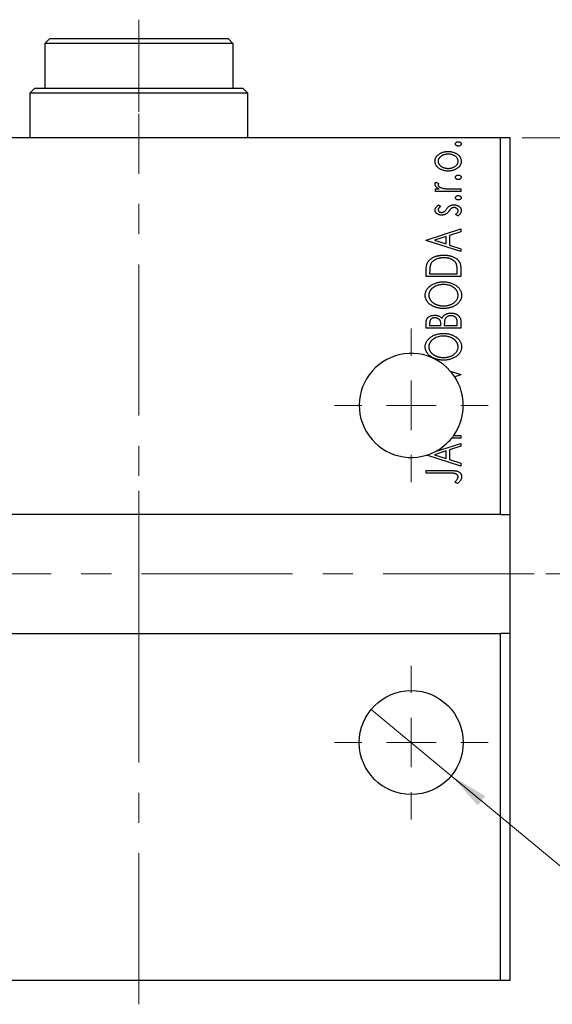
# Model space of a CAD drawing. Units: millimetres. Extents: x 15 to 431, y 5 to 292.
# Drawn here: x 107 to 152, y 53 to 136 of the extents above; entities that cross this region are included whole.
import ezdxf

# ---------------------------------------------------------------- set-up
doc = ezdxf.new("R2010")
doc.units = ezdxf.units.MM
doc.linetypes.add('CENTERX2', pattern=[20.32, 12.7, -2.54, 2.54, -2.54])
doc.styles.add('SLDTEXTSTYLE0', font='TXT', dxfattribs={"width": 0.75})
doc.dimstyles.new('SLDDIMSTYLE0', dxfattribs={"dimtxt": 3.5, "dimasz": 3.302, "dimexe": 0, "dimexo": 0.0625, "dimgap": 0.875, "dimtad": 1, "dimdec": 0, "dimlfac": 1.2, "dimrnd": 1e-09, "dimzin": 12, "dimdsep": 46, "dimtxsty": 'SLDTEXTSTYLE0', "dimsah": 1, "dimcen": 0.09, "dimadec": 0, "dimazin": 3, "dimtfac": 1, "dimtdec": 0, "dimtofl": 0, "dimtmove": 0, "dimatfit": 3, "dimfxl": 1, "dimfrac": 2, "dimtolj": 1, "dimtzin": 12, "dimarcsym": 0})
doc.dimstyles.new('SLDDIMSTYLE6', dxfattribs={"dimtxt": 3.5, "dimasz": 3.302, "dimexe": 0, "dimexo": 0.0625, "dimgap": 0.875, "dimtad": 1, "dimdec": 1, "dimlfac": 1.2, "dimrnd": 1e-09, "dimzin": 12, "dimdsep": 46, "dimtxsty": 'SLDTEXTSTYLE0', "dimblk1": 'NONE', "dimsah": 1, "dimcen": 0, "dimadec": 0, "dimazin": 3, "dimtfac": 1, "dimtdec": 1, "dimtmove": 0, "dimatfit": 3, "dimldrblk": 'NONE', "dimfxl": 1, "dimfrac": 2, "dimtolj": 1, "dimtzin": 12, "dimarcsym": 0})

# ---------------------------------------------------------------- blocks, each defined once
blk = doc.blocks.new('_D_11')
at = {"color": 7, "linetype": 'Continuous', "lineweight": 0}
for p, q in [((149.44, 125.727), (159.44, 125.727)), ((158.44, 89.06), (158.44, 125.727)), ((151.44, 89.06), (159.44, 89.06))]:
    blk.add_line(p, q, dxfattribs=at)
at = {"color": 7, "linetype": 'Continuous', "lineweight": 18}
for points in [[(158.44, 125.727), (157.932, 122.425), (158.948, 122.425)], [(158.44, 89.06), (158.948, 92.362), (157.932, 92.362)]]:
    blk.add_solid(points, dxfattribs=at)
at = {"color": 7, "linetype": 'Continuous', "lineweight": 18, "insert": (153.928, 104.807), "char_height": 3.5, "attachment_point": 1, "rotation": 90, "style": 'SLDTEXTSTYLE0'}
blk.add_mtext('44', dxfattribs=at)
blk = doc.blocks.new('_D_13')
at = {"color": 7, "linetype": 'Continuous', "lineweight": 0}
for q in [(136.736, 77.683), (163.834, 55.257)]:
    blk.add_line((143.477, 72.104), q, dxfattribs=at)
at = {"color": 7, "linetype": 'Continuous', "lineweight": 18}
blk.add_solid([(143.477, 72.104), (145.697, 69.607), (146.345, 70.39)], dxfattribs=at)
at = {"color": 7, "linetype": 'Continuous', "lineweight": 18, "char_height": 3.5, "attachment_point": 1, "rotation": 320.38899, "style": 'SLDTEXTSTYLE0'}
for s, insert in [('%%c', (155.658, 67.854)), ('10,5', (159.759, 64.53))]:
    blk.add_mtext(s, dxfattribs=dict(at, insert=insert))
blk = doc.blocks.new('_None')
blk = doc.blocks.new('SW_CENTERMARKSYMBOL_9')
at = {"color": 0, "linetype": 'Continuous', "lineweight": 18}
for p, q in [((0, 4.167), (0, 6.458)), ((0, 0), (0, 2.083)), ((-4.167, 0), (-6.458, 0)), ((0, 0), (-2.083, 0)), ((0, 0), (0, -2.083)), ((0, 0), (2.083, 0)), ((4.167, 0), (6.458, 0)), ((0, -4.167), (0, -6.458))]:
    blk.add_line(p, q, dxfattribs=at)
blk = doc.blocks.new('SW_CENTERMARKSYMBOL_10')
at = {"color": 0, "linetype": 'Continuous', "lineweight": 18}
for p, q in [((0, 4.167), (0, 6.458)), ((0, 0), (0, 2.083)), ((-4.167, 0), (-6.458, 0)), ((0, 0), (-2.083, 0)), ((0, 0), (0, -2.083)), ((0, 0), (2.083, 0)), ((4.167, 0), (6.458, 0)), ((0, -4.167), (0, -6.458))]:
    blk.add_line(p, q, dxfattribs=at)

msp = doc.modelspace()

# ---------------------------------------------------------------- linework, layer by layer
at = {"color": 7, "linetype": 'CENTERX2', "lineweight": 18}
for p, q in [((117.19, 135.6433), (117.19, 127.8933)), ((117.19, 82.06), (117.19, 127.7267)), ((117.19, 52.8933), (117.19, 96.06)), ((150.44, 89.06), (83.94, 89.06))]:
    msp.add_line(p, q, dxfattribs=at)
at = {"color": 7, "linetype": 'Continuous', "lineweight": 25}
for p, q in [((109.69, 134.06), (109.2733, 133.6433)), ((109.69, 134.06), (124.69, 134.06)), ((125.1067, 133.6433), (124.69, 134.06)), ((109.2733, 133.6433), (109.2733, 129.8933)), ((125.1067, 133.6433), (109.2733, 133.6433)), ((125.1067, 133.6433), (125.1067, 129.8933)), ((108.44, 129.8933), (108.0233, 129.4767)), ((108.0233, 129.4767), (108.0233, 125.7267)), ((126.3567, 129.4767), (108.0233, 129.4767)), ((108.44, 129.8933), (109.2733, 129.8933)), ((109.2733, 129.8933), (125.1067, 129.8933)), ((125.1067, 129.8933), (125.94, 129.8933)), ((126.3567, 129.4767), (125.94, 129.8933)), ((126.3567, 125.7267), (126.3567, 129.4767)), ((147.6067, 125.7267), (86.7733, 125.7267)), ((147.6067, 94.06), (147.6067, 125.7267)), ((148.44, 125.7267), (147.6067, 125.7267)), ((148.44, 94.06), (148.44, 125.7267)), ((142.1776, 121.9874), (142.4043, 121.8804)), ((142.1419, 121.4265), (142.4557, 121.4265)), ((142.1419, 121.2021), (142.1419, 121.4265)), ((144.2733, 121.2021), (142.1419, 121.2021)), ((143.557, 121.4265), (144.2733, 121.4265)), ((144.2733, 121.4265), (144.2733, 121.2021)), ((142.4078, 120.0803), (142.5906, 119.9488)), ((144.0221, 119.1455), (143.8246, 119.274)), ((141.3567, 117.1262), (144.2733, 118.0611)), ((144.2733, 117.8168), (143.3385, 117.5171)), ((143.3385, 117.5171), (143.3385, 116.698)), ((144.2733, 118.0611), (144.2733, 117.8168)), ((141.3567, 117.0888), (141.3567, 117.1262)), ((144.2733, 116.154), (141.3567, 117.0888)), ((143.0394, 117.4213), (142.0601, 117.107)), ((142.0601, 117.107), (143.0394, 116.7938)), ((143.0394, 116.7938), (143.0394, 117.4213)), ((143.3385, 116.698), (144.2733, 116.3982)), ((144.2733, 116.3982), (144.2733, 116.154)), ((141.3567, 114.06), (141.3567, 114.5017)), ((141.6558, 114.4316), (141.6558, 114.2844)), ((141.6558, 114.2844), (143.9742, 114.2844)), ((143.9742, 114.2844), (143.9742, 114.5257)), ((144.2733, 114.7378), (144.2733, 114.06)), ((144.2733, 114.06), (141.3567, 114.06)), ((141.3567, 109.7224), (141.3567, 110.1349)), ((141.6558, 110.1793), (141.6558, 109.9468)), ((142.5906, 109.9468), (142.5906, 110.0613)), ((142.8898, 110.0601), (142.8898, 109.9468)), ((143.9742, 109.9468), (143.9742, 110.2032)), ((144.2733, 110.3055), (144.2733, 109.7224)), ((144.2733, 109.7224), (141.3567, 109.7224)), ((141.6558, 109.9468), (142.5906, 109.9468)), ((142.8898, 109.9468), (143.9742, 109.9468)), ((143.3918, 106.116), (144.2733, 105.8335)), ((144.2733, 105.7961), (143.7611, 105.6319)), ((144.2733, 105.8335), (144.2733, 105.7961)), ((144.2733, 100.4863), (143.5171, 100.4863)), ((143.6858, 100.7106), (144.2733, 100.7106)), ((144.2733, 100.7106), (144.2733, 100.4863)), ((143.0394, 99.3978), (142.0601, 99.0835)), ((142.1445, 99.3552), (144.2733, 100.0376)), ((143.0394, 98.7703), (143.0394, 99.3978)), ((144.2733, 99.7933), (143.3385, 99.4936)), ((143.3385, 99.4936), (143.3385, 98.6745)), ((144.2733, 100.0376), (144.2733, 99.7933)), ((144.2733, 98.1305), (141.4067, 99.0493)), ((142.0601, 99.0835), (143.0394, 98.7703)), ((143.3385, 98.6745), (144.2733, 98.3747)), ((141.3567, 97.7566), (143.3262, 97.7566)), ((141.3567, 97.5322), (141.3567, 97.7566)), ((144.2733, 98.3747), (144.2733, 98.1305)), ((143.297, 97.5322), (141.3567, 97.5322)), ((144.0116, 96.6722), (143.7872, 96.7861)), ((147.6067, 94.06), (86.7733, 94.06)), ((147.6067, 94.06), (148.44, 94.06)), ((148.44, 84.06), (148.44, 94.06)), ((86.7733, 84.06), (147.6067, 84.06)), ((147.6067, 54.8933), (147.6067, 84.06)), ((148.44, 84.06), (147.6067, 84.06)), ((148.44, 54.8933), (148.44, 84.06)), ((147.6067, 54.8933), (86.7733, 54.8933)), ((148.44, 54.8933), (147.6067, 54.8933))]:
    msp.add_line(p, q, dxfattribs=at)
msp.add_circle((140.1067, 74.8933), 4.375, dxfattribs=at)
for start, end in [(41.332653, 287.287034), (33.351847, 41.332653), (324.893954, 33.351847), (297.761023, 321.216921), (321.216921, 324.893954), (287.287034, 297.761023)]:
    msp.add_arc((140.1067, 103.2267), 4.375, start, end, dxfattribs=at)
for points, knots in [([(143.8246, 125.2032), (143.8256, 125.2157), (143.8275, 125.2406), (143.8411, 125.2765), (143.8639, 125.309), (143.8952, 125.3372), (143.932, 125.3609), (143.9738, 125.3781), (144.0195, 125.3881), (144.0513, 125.3894), (144.0677, 125.3901)], [0, 0, 0, 0, 0.1109469, 0.2192624, 0.334256, 0.4584177, 0.5891611, 0.7194965, 0.8551385, 1, 1, 1, 1]), ([(144.0677, 125.0162), (144.0513, 125.0169), (144.0195, 125.0182), (143.9736, 125.028), (143.9322, 125.0461), (143.8952, 125.0697), (143.8641, 125.0979), (143.841, 125.1299), (143.8275, 125.1657), (143.8256, 125.1906), (143.8246, 125.2032)], [0, 0, 0, 0, 0.1449692, 0.280712, 0.4118129, 0.5426535, 0.6669075, 0.7805746, 0.8889706, 1, 1, 1, 1]), ([(144.0677, 125.3901), (144.0837, 125.3894), (144.1151, 125.3881), (144.1604, 125.3781), (144.2022, 125.3609), (144.239, 125.337), (144.2709, 125.3092), (144.2935, 125.2763), (144.3081, 125.2407), (144.3098, 125.2158), (144.3107, 125.2032)], [0, 0, 0, 0, 0.1416497, 0.2775022, 0.40804, 0.5389864, 0.6646112, 0.7797834, 0.8888808, 1, 1, 1, 1]), ([(144.3107, 125.2032), (144.3098, 125.1906), (144.308, 125.1656), (144.2936, 125.1301), (144.2707, 125.0977), (144.239, 125.0699), (144.202, 125.0461), (144.1605, 125.028), (144.1151, 125.0183), (144.0837, 125.0169), (144.0677, 125.0162)], [0, 0, 0, 0, 0.1112019, 0.2203806, 0.3342243, 0.4599427, 0.5909866, 0.7222911, 0.8582448, 1, 1, 1, 1]), ([(142.1045, 123.7454), (142.1054, 123.7753), (142.1071, 123.8342), (142.125, 123.9202), (142.1525, 124.0021), (142.1908, 124.0803), (142.2413, 124.154), (142.3016, 124.2246), (142.3737, 124.2905), (142.4278, 124.3294), (142.4557, 124.3495)], [0, 0, 0, 0, 0.1227952, 0.2420554, 0.3596161, 0.4775012, 0.5992755, 0.7259789, 0.8586685, 1, 1, 1, 1]), ([(143.2152, 124.3431), (143.1864, 124.3425), (143.1297, 124.3414), (143.0463, 124.3331), (142.9663, 124.3191), (142.8894, 124.2997), (142.8155, 124.2754), (142.745, 124.2448), (142.6778, 124.2085), (142.6145, 124.1673), (142.5567, 124.1225), (142.5061, 124.0749), (142.4627, 124.0256), (142.4275, 123.9735), (142.4003, 123.9193), (142.3808, 123.8631), (142.3687, 123.8047), (142.3671, 123.7649), (142.3663, 123.7448)], [0, 0, 0, 0, 0.0755327, 0.1483131, 0.2192562, 0.2881622, 0.3559068, 0.4226143, 0.4892535, 0.5556051, 0.6202929, 0.6805519, 0.737316, 0.7920643, 0.8445291, 0.8958255, 0.9473421, 1, 1, 1, 1]), ([(142.4557, 124.3495), (142.4827, 124.3669), (142.5368, 124.4018), (142.6228, 124.4458), (142.7122, 124.4835), (142.8053, 124.5146), (142.9023, 124.5384), (143.0028, 124.5554), (143.1069, 124.5654), (143.1776, 124.5668), (143.2135, 124.5675)], [0, 0, 0, 0, 0.1202985, 0.2410742, 0.3614413, 0.4837618, 0.6085547, 0.735138, 0.8656394, 1, 1, 1, 1]), ([(143.2135, 124.5675), (143.2495, 124.5669), (143.3207, 124.5658), (143.4254, 124.5539), (143.5272, 124.5371), (143.625, 124.5109), (143.72, 124.4788), (143.811, 124.4391), (143.8985, 124.3919), (143.982, 124.3389), (144.0587, 124.2801), (144.1258, 124.216), (144.1831, 124.1481), (144.2296, 124.0756), (144.2665, 123.999), (144.292, 123.9179), (144.3077, 123.8329), (144.3097, 123.7749), (144.3107, 123.7454)], [0, 0, 0, 0, 0.0711073, 0.1402586, 0.2077105, 0.2744266, 0.3397861, 0.4051614, 0.4701302, 0.5357758, 0.5998607, 0.6604524, 0.7185423, 0.7747009, 0.8300309, 0.8856748, 0.9418886, 1, 1, 1, 1]), ([(144.049, 123.7448), (144.0479, 123.7717), (144.0456, 123.8251), (144.0239, 123.9031), (143.9903, 123.9778), (143.943, 124.0479), (143.8837, 124.1129), (143.8127, 124.1712), (143.7302, 124.2218), (143.6384, 124.2653), (143.539, 124.2999), (143.4346, 124.3252), (143.3261, 124.3399), (143.2525, 124.342), (143.2152, 124.3431)], [0, 0, 0, 0, 0.0706957, 0.140939, 0.2120731, 0.2862568, 0.3634503, 0.4434694, 0.5282534, 0.6182156, 0.7114304, 0.8056223, 0.901646, 1, 1, 1, 1]), ([(142.4574, 123.1401), (142.4293, 123.1602), (142.3749, 123.199), (142.3028, 123.2653), (142.2418, 123.3354), (142.1914, 123.4096), (142.1525, 123.4879), (142.1249, 123.5702), (142.1072, 123.6564), (142.1054, 123.7155), (142.1045, 123.7454)], [0, 0, 0, 0, 0.1415447, 0.2738344, 0.4006775, 0.5220846, 0.6406844, 0.7578907, 0.8775749, 1, 1, 1, 1]), ([(142.3663, 123.7448), (142.3671, 123.7247), (142.3688, 123.6847), (142.3807, 123.6261), (142.4005, 123.5697), (142.4271, 123.5151), (142.4631, 123.4634), (142.5059, 123.4136), (142.5566, 123.366), (142.6147, 123.3219), (142.6777, 123.2804), (142.7452, 123.245), (142.8156, 123.2143), (142.8893, 123.1892), (142.9662, 123.1698), (143.0464, 123.1567), (143.1297, 123.1482), (143.1864, 123.1471), (143.2152, 123.1465)], [0, 0, 0, 0, 0.0526345, 0.104628, 0.1559017, 0.2087997, 0.2631017, 0.3202264, 0.3804586, 0.4448054, 0.5111275, 0.5774967, 0.6441745, 0.712052, 0.7809274, 0.8517528, 0.9245008, 1, 1, 1, 1]), ([(144.3107, 123.7454), (144.3097, 123.7157), (144.3077, 123.6576), (144.292, 123.5723), (144.2665, 123.4912), (144.2295, 123.4146), (144.1833, 123.3416), (144.1258, 123.2736), (144.0587, 123.2095), (143.982, 123.1507), (143.8985, 123.0978), (143.811, 123.0505), (143.7198, 123.011), (143.6253, 122.9779), (143.5271, 122.9528), (143.4254, 122.9357), (143.3207, 122.9239), (143.2495, 122.9228), (143.2135, 122.9222)], [0, 0, 0, 0, 0.05845188, 0.11462435, 0.17022728, 0.22551659, 0.28195732, 0.34000442, 0.4005516, 0.46458933, 0.53018669, 0.59510773, 0.66043496, 0.72587149, 0.79244222, 0.85984451, 0.92894495, 1, 1, 1, 1]), ([(143.2152, 123.1465), (143.2525, 123.1477), (143.3261, 123.1499), (143.4347, 123.1642), (143.5389, 123.1905), (143.6384, 123.2249), (143.73, 123.2686), (143.8131, 123.3183), (143.8835, 123.3775), (143.943, 123.4422), (143.9901, 123.5124), (144.024, 123.5867), (144.0456, 123.6645), (144.0479, 123.718), (144.049, 123.7448)], [0, 0, 0, 0, 0.0983824, 0.1944338, 0.2887749, 0.3820167, 0.4720047, 0.5565428, 0.6369134, 0.7141291, 0.7883342, 0.8590204, 0.9292839, 1, 1, 1, 1]), ([(143.2135, 122.9222), (143.1778, 122.9229), (143.1073, 122.9243), (143.0034, 122.9343), (142.9032, 122.9511), (142.8067, 122.9752), (142.7138, 123.0063), (142.6242, 123.0435), (142.5384, 123.088), (142.4844, 123.1227), (142.4574, 123.1401)], [0, 0, 0, 0, 0.13391518, 0.2646939, 0.39154632, 0.51518482, 0.63776529, 0.75906262, 0.87944583, 1, 1, 1, 1]), ([(143.8246, 122.3987), (143.8256, 122.4113), (143.8275, 122.4361), (143.8411, 122.472), (143.8639, 122.5045), (143.8952, 122.5327), (143.932, 122.5564), (143.9738, 122.5737), (144.0195, 122.5836), (144.0513, 122.585), (144.0677, 122.5856)], [0, 0, 0, 0, 0.1109469, 0.2192624, 0.334256, 0.4584177, 0.5891611, 0.7194965, 0.8551385, 1, 1, 1, 1]), ([(144.0677, 122.5856), (144.0837, 122.5849), (144.1151, 122.5836), (144.1604, 122.5736), (144.2022, 122.5565), (144.239, 122.5325), (144.2709, 122.5047), (144.2935, 122.4718), (144.3081, 122.4363), (144.3098, 122.4113), (144.3107, 122.3987)], [0, 0, 0, 0, 0.1416497, 0.2775022, 0.40804, 0.5389864, 0.6646112, 0.7797834, 0.8888808, 1, 1, 1, 1]), ([(142.1045, 121.8167), (142.1056, 121.8303), (142.1077, 121.8585), (142.1221, 121.9011), (142.1454, 121.9449), (142.1664, 121.9726), (142.1776, 121.9874)], [0, 0, 0, 0, 0.2148403, 0.4486159, 0.7073317, 1, 1, 1, 1]), ([(142.4557, 121.4265), (142.4266, 121.441), (142.3718, 121.4685), (142.2974, 121.514), (142.236, 121.5612), (142.1874, 121.61), (142.1499, 121.6599), (142.124, 121.7111), (142.1077, 121.7636), (142.1056, 121.7991), (142.1045, 121.8167)], [0, 0, 0, 0, 0.1760532, 0.3324328, 0.4715406, 0.594664, 0.7048376, 0.8077197, 0.9045519, 1, 1, 1, 1]), ([(142.4043, 121.8804), (142.3987, 121.871), (142.3881, 121.8532), (142.3755, 121.827), (142.3679, 121.8028), (142.3668, 121.7872), (142.3663, 121.7799)], [0, 0, 0, 0, 0.303369, 0.5703085, 0.7999487, 1, 1, 1, 1]), ([(142.3663, 121.7799), (142.3677, 121.7639), (142.3705, 121.7309), (142.3941, 121.6836), (142.4293, 121.6373), (142.4794, 121.5931), (142.5438, 121.5512), (142.6244, 121.516), (142.7193, 121.4841), (142.7887, 121.4693), (142.8255, 121.4615)], [0, 0, 0, 0, 0.0800296, 0.1648792, 0.2604651, 0.371178, 0.4983164, 0.644397, 0.8112926, 1, 1, 1, 1]), ([(144.0677, 122.2117), (144.0513, 122.2124), (144.0195, 122.2138), (143.9736, 122.2235), (143.9322, 122.2417), (143.8952, 122.2652), (143.8641, 122.2934), (143.841, 122.3254), (143.8275, 122.3613), (143.8256, 122.3861), (143.8246, 122.3987)], [0, 0, 0, 0, 0.14496923, 0.28071205, 0.41181289, 0.54265353, 0.66690752, 0.78057461, 0.88897056, 1, 1, 1, 1]), ([(144.3107, 122.3987), (144.3098, 122.3861), (144.308, 122.3611), (144.2936, 122.3256), (144.2707, 122.2932), (144.239, 122.2654), (144.202, 122.2416), (144.1605, 122.2235), (144.1151, 122.2138), (144.0837, 122.2124), (144.0677, 122.2117)], [0, 0, 0, 0, 0.1112019, 0.2203806, 0.3342243, 0.4599427, 0.5909866, 0.7222911, 0.8582448, 1, 1, 1, 1]), ([(142.8255, 121.4615), (142.8424, 121.4586), (142.8802, 121.4521), (142.9429, 121.4459), (143.017, 121.439), (143.1026, 121.4351), (143.2, 121.4304), (143.3087, 121.4288), (143.4291, 121.4267), (143.513, 121.4265), (143.557, 121.4265)], [0, 0, 0, 0, 0.0702316, 0.156838, 0.2576428, 0.3749761, 0.5073967, 0.656471, 0.8198748, 1, 1, 1, 1]), ([(143.8246, 120.6786), (143.8256, 120.6912), (143.8275, 120.716), (143.8411, 120.7519), (143.8639, 120.7844), (143.8952, 120.8126), (143.932, 120.8363), (143.9738, 120.8536), (144.0195, 120.8636), (144.0513, 120.8649), (144.0677, 120.8656)], [0, 0, 0, 0, 0.11094694, 0.21926236, 0.33425601, 0.45841768, 0.58916111, 0.71949652, 0.85513848, 1, 1, 1, 1]), ([(144.0677, 120.8656), (144.0837, 120.8649), (144.1151, 120.8635), (144.1604, 120.8536), (144.2022, 120.8364), (144.239, 120.8124), (144.2709, 120.7846), (144.2935, 120.7517), (144.3081, 120.7162), (144.3098, 120.6912), (144.3107, 120.6786)], [0, 0, 0, 0, 0.1416497, 0.2775022, 0.40804, 0.5389864, 0.6646112, 0.7797834, 0.8888808, 1, 1, 1, 1]), ([(142.1045, 119.6474), (142.1055, 119.6654), (142.1073, 119.7019), (142.1223, 119.7566), (142.1465, 119.811), (142.1807, 119.8652), (142.2236, 119.9196), (142.2761, 119.9739), (142.3377, 120.0286), (142.3837, 120.0626), (142.4078, 120.0803)], [0, 0, 0, 0, 0.0984605, 0.1998335, 0.3081984, 0.4235895, 0.5496447, 0.6868907, 0.8364401, 1, 1, 1, 1]), ([(143.0662, 119.7227), (143.0911, 119.7555), (143.1379, 119.8173), (143.215, 119.8958), (143.2875, 119.9616), (143.3405, 119.9923), (143.3654, 120.0067)], [0, 0, 0, 0, 0.2961532, 0.5596053, 0.7928841, 1, 1, 1, 1]), ([(143.3654, 120.0067), (143.3902, 120.0181), (143.4405, 120.0412), (143.5216, 120.0629), (143.6067, 120.0779), (143.665, 120.0795), (143.6949, 120.0803)], [0, 0, 0, 0, 0.2406089, 0.486656, 0.7371318, 1, 1, 1, 1]), ([(143.6949, 120.0803), (143.716, 120.0798), (143.7573, 120.0787), (143.8183, 120.073), (143.8768, 120.0627), (143.9326, 120.0469), (143.9865, 120.0288), (144.0375, 120.0052), (144.0857, 119.9773), (144.1316, 119.9463), (144.1732, 119.9116), (144.2099, 119.8745), (144.2413, 119.8353), (144.2663, 119.7935), (144.2867, 119.75), (144.3006, 119.7041), (144.309, 119.6562), (144.3101, 119.6236), (144.3107, 119.607)], [0, 0, 0, 0, 0.0731731, 0.1439125, 0.212707, 0.2793936, 0.3453439, 0.4101761, 0.4741685, 0.5389583, 0.6024148, 0.6622613, 0.7201018, 0.7763022, 0.8314403, 0.8866947, 0.9423501, 1, 1, 1, 1]), ([(144.0677, 120.4916), (144.0513, 120.4923), (144.0195, 120.4937), (143.9736, 120.5034), (143.9322, 120.5216), (143.8952, 120.5451), (143.8641, 120.5733), (143.841, 120.6054), (143.8275, 120.6412), (143.8256, 120.666), (143.8246, 120.6786)], [0, 0, 0, 0, 0.1449692, 0.280712, 0.4118129, 0.5426535, 0.6669075, 0.7805746, 0.8889706, 1, 1, 1, 1]), ([(144.3107, 120.6786), (144.3098, 120.666), (144.308, 120.641), (144.2936, 120.6055), (144.2707, 120.5731), (144.239, 120.5453), (144.202, 120.5215), (144.1605, 120.5035), (144.1151, 120.4938), (144.0837, 120.4923), (144.0677, 120.4916)], [0, 0, 0, 0, 0.11120192, 0.2203806, 0.33422427, 0.4599427, 0.59098661, 0.72229112, 0.8582448, 1, 1, 1, 1]), ([(142.6637, 119.2203), (142.644, 119.2205), (142.6055, 119.221), (142.5491, 119.2273), (142.4951, 119.2363), (142.4436, 119.25), (142.3943, 119.2666), (142.3481, 119.288), (142.3039, 119.3123), (142.2635, 119.3411), (142.2259, 119.3715), (142.1936, 119.4052), (142.1661, 119.4407), (142.1435, 119.4781), (142.1257, 119.5174), (142.1137, 119.5592), (142.1057, 119.6026), (142.1049, 119.6323), (142.1045, 119.6474)], [0, 0, 0, 0, 0.0753187, 0.1472645, 0.2168708, 0.2846695, 0.3509097, 0.4156224, 0.4796965, 0.543388, 0.6053282, 0.6643704, 0.7217711, 0.7766126, 0.8313324, 0.8865223, 0.9425267, 1, 1, 1, 1]), ([(142.5906, 119.9488), (142.573, 119.9368), (142.5392, 119.9138), (142.4933, 119.8775), (142.4544, 119.8414), (142.4227, 119.8051), (142.3975, 119.7693), (142.3797, 119.7333), (142.3685, 119.6973), (142.367, 119.6731), (142.3663, 119.6614)], [0, 0, 0, 0, 0.1694806, 0.3231953, 0.4628937, 0.5897342, 0.7039885, 0.8088588, 0.9069757, 1, 1, 1, 1]), ([(142.3663, 119.6614), (142.3672, 119.6468), (142.369, 119.6178), (142.3869, 119.5768), (142.4145, 119.5393), (142.4522, 119.5066), (142.4963, 119.479), (142.5455, 119.4589), (142.5983, 119.447), (142.6346, 119.4454), (142.6532, 119.4446)], [0, 0, 0, 0, 0.1098353, 0.2181881, 0.333123, 0.4593981, 0.5930887, 0.725244, 0.8596472, 1, 1, 1, 1]), ([(142.6532, 119.4446), (142.67, 119.4453), (142.7033, 119.4467), (142.7526, 119.4571), (142.8008, 119.474), (142.8312, 119.4902), (142.8466, 119.4984)], [0, 0, 0, 0, 0.2481894, 0.4921008, 0.7425011, 1, 1, 1, 1]), ([(142.992, 119.2921), (142.9676, 119.2809), (142.9181, 119.2582), (142.8376, 119.2368), (142.7524, 119.2228), (142.6937, 119.2211), (142.6637, 119.2203)], [0, 0, 0, 0, 0.2378417, 0.4812078, 0.7342316, 1, 1, 1, 1]), ([(142.8466, 119.4984), (142.8633, 119.5092), (142.9, 119.533), (142.9522, 119.5836), (143.0094, 119.647), (143.0464, 119.6963), (143.0662, 119.7227)], [0, 0, 0, 0, 0.1887863, 0.4152106, 0.6862948, 1, 1, 1, 1]), ([(143.283, 119.5638), (143.259, 119.5327), (143.2136, 119.4738), (143.1401, 119.3976), (143.0683, 119.3354), (143.0165, 119.306), (142.992, 119.2921)], [0, 0, 0, 0, 0.2930608, 0.5556065, 0.7902765, 1, 1, 1, 1]), ([(143.5027, 119.8028), (143.4952, 119.7978), (143.4792, 119.7872), (143.4552, 119.7676), (143.4299, 119.7439), (143.4033, 119.7158), (143.3748, 119.6842), (143.3457, 119.6475), (143.3147, 119.6072), (143.2938, 119.5787), (143.283, 119.5638)], [0, 0, 0, 0, 0.0824258, 0.1766441, 0.2843079, 0.4007932, 0.5326599, 0.675246, 0.8310014, 1, 1, 1, 1]), ([(143.706, 119.8559), (143.6875, 119.8553), (143.6512, 119.854), (143.5985, 119.8435), (143.5483, 119.8278), (143.5178, 119.8111), (143.5027, 119.8028)], [0, 0, 0, 0, 0.2616235, 0.5106584, 0.7566259, 1, 1, 1, 1]), ([(144.049, 119.5819), (144.0478, 119.6004), (144.0456, 119.6369), (144.0245, 119.6888), (143.9925, 119.7368), (143.9471, 119.7775), (143.8947, 119.8125), (143.836, 119.838), (143.7724, 119.8528), (143.7285, 119.8549), (143.706, 119.8559)], [0, 0, 0, 0, 0.11390756, 0.22477326, 0.34094112, 0.4678193, 0.5990084, 0.7289159, 0.86116626, 1, 1, 1, 1]), ([(143.8246, 119.274), (143.8424, 119.2858), (143.8765, 119.3084), (143.9219, 119.346), (143.9613, 119.3833), (143.9928, 119.422), (144.018, 119.4608), (144.0359, 119.5005), (144.0469, 119.541), (144.0483, 119.5684), (144.049, 119.5819)], [0, 0, 0, 0, 0.16081191, 0.30927456, 0.44455128, 0.57003005, 0.68514164, 0.79315996, 0.89808733, 1, 1, 1, 1]), ([(144.3107, 119.607), (144.3099, 119.5848), (144.3082, 119.5401), (144.2927, 119.4742), (144.2687, 119.4098), (144.2344, 119.3481), (144.1926, 119.2894), (144.1433, 119.2351), (144.086, 119.1869), (144.0436, 119.1594), (144.0221, 119.1455)], [0, 0, 0, 0, 0.1173671, 0.2352229, 0.3548244, 0.4789185, 0.606305, 0.7342491, 0.8646956, 1, 1, 1, 1]), ([(141.4618, 115.1958), (141.4748, 115.2212), (141.5007, 115.2721), (141.5485, 115.3434), (141.6032, 115.4104), (141.6648, 115.4729), (141.7329, 115.5315), (141.8075, 115.5862), (141.8893, 115.6362), (141.9777, 115.6817), (142.0714, 115.7222), (142.1698, 115.7582), (142.2728, 115.7877), (142.3801, 115.8123), (142.4918, 115.8317), (142.6081, 115.8447), (142.7286, 115.8531), (142.8103, 115.8543), (142.8518, 115.8549)], [0, 0, 0, 0, 0.0527458, 0.1055445, 0.1585889, 0.2126395, 0.2678583, 0.324612, 0.3838513, 0.4451282, 0.5084253, 0.5728662, 0.6389327, 0.706628, 0.7765126, 0.8487388, 0.9231826, 1, 1, 1, 1]), ([(142.8518, 115.8549), (142.8878, 115.8544), (142.9588, 115.8535), (143.0635, 115.8469), (143.1649, 115.8365), (143.263, 115.8215), (143.3578, 115.8012), (143.4497, 115.7783), (143.5381, 115.7503), (143.6224, 115.7173), (143.7028, 115.6822), (143.778, 115.6435), (143.8473, 115.6019), (143.9121, 115.5587), (143.9713, 115.5127), (144.0245, 115.4633), (144.0727, 115.412), (144.1153, 115.3575), (144.1534, 115.2992), (144.1852, 115.2351), (144.213, 115.1658), (144.2348, 115.0908), (144.2526, 115.0104), (144.2643, 114.9244), (144.2723, 114.8329), (144.273, 114.7701), (144.2733, 114.7378)], [0, 0, 0, 0, 0.0526169, 0.1036115, 0.1530695, 0.2014088, 0.248477, 0.294546, 0.3395999, 0.3837986, 0.4267015, 0.4676517, 0.5070544, 0.5447518, 0.5812129, 0.6164275, 0.6506299, 0.6838489, 0.7173696, 0.7520858, 0.7882027, 0.8261694, 0.8660483, 0.9082721, 0.9527843, 1, 1, 1, 1]), ([(141.3567, 114.5017), (141.357, 114.5401), (141.3578, 114.6143), (141.3622, 114.7215), (141.3703, 114.8207), (141.3819, 114.9116), (141.3963, 114.9946), (141.4141, 115.0692), (141.4355, 115.1359), (141.4533, 115.1765), (141.4618, 115.1958)], [0, 0, 0, 0, 0.1627861, 0.314956, 0.4550671, 0.5850139, 0.7033293, 0.8121441, 0.9103855, 1, 1, 1, 1]), ([(141.7376, 115.0772), (141.7309, 115.0596), (141.7166, 115.0224), (141.7009, 114.9612), (141.6868, 114.8923), (141.6753, 114.8155), (141.6668, 114.7307), (141.6605, 114.6381), (141.6563, 114.5376), (141.656, 114.4678), (141.6558, 114.4316)], [0, 0, 0, 0, 0.0864464, 0.1826312, 0.2892941, 0.4085225, 0.5387063, 0.6801502, 0.8338825, 1, 1, 1, 1]), ([(142.8512, 115.6305), (142.8171, 115.6301), (142.7502, 115.6293), (142.652, 115.6218), (142.5575, 115.6113), (142.4669, 115.5945), (142.3797, 115.5745), (142.2966, 115.549), (142.2168, 115.5203), (142.1416, 115.4856), (142.0713, 115.4472), (142.0057, 115.4059), (141.9467, 115.3599), (141.8926, 115.3111), (141.8449, 115.2579), (141.8029, 115.2015), (141.7666, 115.1412), (141.7473, 115.0986), (141.7376, 115.0772)], [0, 0, 0, 0, 0.0776406, 0.1523461, 0.2242523, 0.2941146, 0.3620016, 0.4278094, 0.492079, 0.5549968, 0.6161304, 0.6745741, 0.7311761, 0.7864326, 0.8401382, 0.8937191, 0.9464338, 1, 1, 1, 1]), ([(143.9, 115.1257), (143.8906, 115.145), (143.8718, 115.1834), (143.8378, 115.2382), (143.7976, 115.2889), (143.753, 115.3373), (143.7027, 115.3822), (143.6468, 115.4235), (143.5864, 115.4626), (143.5205, 115.4971), (143.4503, 115.5288), (143.376, 115.5563), (143.2976, 115.5789), (143.2156, 115.5974), (143.1301, 115.6129), (143.0406, 115.6233), (142.9471, 115.6289), (142.8836, 115.63), (142.8512, 115.6305)], [0, 0, 0, 0, 0.052264, 0.1043312, 0.1567871, 0.2098992, 0.264736, 0.3210769, 0.3791903, 0.4399688, 0.5024806, 0.5668107, 0.6331086, 0.7013307, 0.771779, 0.8449628, 0.921119, 1, 1, 1, 1]), ([(143.9742, 114.5257), (143.974, 114.5603), (143.9736, 114.627), (143.9701, 114.7226), (143.9643, 114.8101), (143.9565, 114.8893), (143.9458, 114.9602), (143.934, 115.023), (143.9192, 115.0777), (143.9061, 115.1104), (143.9, 115.1257)], [0, 0, 0, 0, 0.171063, 0.3287671, 0.4722733, 0.6036555, 0.7212121, 0.8259972, 0.918794, 1, 1, 1, 1]), ([(141.2819, 112.4755), (141.2832, 112.5151), (141.2859, 112.5931), (141.307, 112.7076), (141.3414, 112.8171), (141.3908, 112.9216), (141.4534, 113.0211), (141.5305, 113.1153), (141.6211, 113.2042), (141.724, 113.2877), (141.837, 113.3636), (141.958, 113.4297), (142.085, 113.4861), (142.2187, 113.5315), (142.3582, 113.5681), (142.5046, 113.5927), (142.6571, 113.6083), (142.761, 113.6103), (142.8138, 113.6113)], [0, 0, 0, 0, 0.0561299, 0.1105423, 0.1644031, 0.2183634, 0.2738078, 0.3307108, 0.3904359, 0.4534175, 0.5182594, 0.5831124, 0.6486083, 0.7148607, 0.7830131, 0.8527594, 0.9251573, 1, 1, 1, 1]), ([(142.8132, 113.3869), (142.7573, 113.3854), (142.6477, 113.3825), (142.4874, 113.3608), (142.3355, 113.3237), (142.2154, 113.2809), (142.1246, 113.2394), (142.0603, 113.2055), (141.9991, 113.1688), (141.9422, 113.1282), (141.8878, 113.0857), (141.8379, 113.0391), (141.79, 112.991), (141.7473, 112.9389), (141.7082, 112.8856), (141.674, 112.831), (141.6454, 112.7755), (141.6217, 112.7191), (141.6036, 112.6617), (141.591, 112.6036), (141.582, 112.5449), (141.5814, 112.5053), (141.581, 112.4854)], [0, 0, 0, 0, 0.0994258, 0.1947684, 0.2866796, 0.3767719, 0.4209085, 0.4639446, 0.5060253, 0.547504, 0.5881484, 0.6285624, 0.6686983, 0.7087551, 0.7481425, 0.7860738, 0.8230667, 0.8590587, 0.8946306, 0.9297279, 0.9646731, 1, 1, 1, 1]), ([(144.049, 112.4854), (144.0486, 112.5059), (144.0478, 112.5464), (144.0398, 112.6066), (144.0272, 112.6655), (144.0086, 112.7232), (143.986, 112.78), (143.9579, 112.8356), (143.924, 112.8894), (143.8865, 112.9426), (143.8436, 112.9931), (143.7978, 113.0417), (143.7475, 113.0868), (143.694, 113.1297), (143.6357, 113.1686), (143.5744, 113.2056), (143.5093, 113.2395), (143.4172, 113.2807), (143.2954, 113.3239), (143.1417, 113.3606), (142.98, 113.3825), (142.8696, 113.3854), (142.8132, 113.3869)], [0, 0, 0, 0, 0.0362162, 0.0716564, 0.1072839, 0.1427108, 0.1787445, 0.2154299, 0.2527319, 0.291276, 0.3304194, 0.3699134, 0.4094434, 0.4499222, 0.4911238, 0.5333281, 0.5764939, 0.6210785, 0.7117774, 0.8046538, 0.9002909, 1, 1, 1, 1]), ([(142.8138, 113.6113), (142.8663, 113.6103), (142.9694, 113.6083), (143.1209, 113.5927), (143.2665, 113.5679), (143.4057, 113.5321), (143.5392, 113.4866), (143.6663, 113.4302), (143.7876, 113.3642), (143.9014, 113.2887), (144.0053, 113.2059), (144.097, 113.1179), (144.1743, 113.0248), (144.2383, 112.9276), (144.287, 112.8249), (144.3225, 112.7183), (144.3442, 112.607), (144.3468, 112.5313), (144.3481, 112.493)], [0, 0, 0, 0, 0.074828, 0.1471959, 0.2171725, 0.2854789, 0.3522102, 0.4181795, 0.4837452, 0.5491327, 0.612828, 0.6731881, 0.730249, 0.7853073, 0.8389038, 0.8919173, 0.9454069, 1, 1, 1, 1]), ([(142.8279, 111.3677), (142.7932, 111.3681), (142.7243, 111.369), (142.622, 111.3762), (142.5214, 111.3881), (142.4226, 111.4034), (142.326, 111.4247), (142.2313, 111.4506), (142.1382, 111.4799), (142.0481, 111.5155), (141.9606, 111.5532), (141.8783, 111.5963), (141.8005, 111.6416), (141.7274, 111.6902), (141.6598, 111.743), (141.5964, 111.7985), (141.5378, 111.8575), (141.4849, 111.9201), (141.4369, 111.9844), (141.396, 112.0509), (141.3604, 112.1182), (141.332, 112.1872), (141.3093, 112.2572), (141.2939, 112.3289), (141.2833, 112.4017), (141.2823, 112.4509), (141.2819, 112.4755)], [0, 0, 0, 0, 0.0494909, 0.0982496, 0.1463823, 0.1939547, 0.2408985, 0.2875608, 0.3339757, 0.3801762, 0.4257291, 0.469864, 0.5127225, 0.5541995, 0.5950107, 0.6349928, 0.6745005, 0.7135449, 0.7519056, 0.7888545, 0.8249101, 0.860426, 0.8951498, 0.9298825, 0.9649484, 1, 1, 1, 1]), ([(141.581, 112.4854), (141.5814, 112.4659), (141.5821, 112.4269), (141.5909, 112.3691), (141.6036, 112.3119), (141.6219, 112.2557), (141.6452, 112.2001), (141.6742, 112.1455), (141.7082, 112.0917), (141.7472, 112.0387), (141.7909, 111.9879), (141.8375, 111.9388), (141.8889, 111.894), (141.9431, 111.8512), (142.0012, 111.8113), (142.0631, 111.7748), (142.1283, 111.7405), (142.1971, 111.71), (142.2685, 111.6818), (142.3424, 111.6581), (142.4181, 111.6372), (142.4961, 111.6213), (142.576, 111.6082), (142.6577, 111.5991), (142.7415, 111.5929), (142.798, 111.5923), (142.8267, 111.5921)], [0, 0, 0, 0, 0.034536, 0.0690393, 0.1033626, 0.1381751, 0.1737456, 0.2100205, 0.2475508, 0.2865468, 0.326447, 0.3662276, 0.4063198, 0.4471187, 0.4885648, 0.5311166, 0.5743349, 0.6189737, 0.6645366, 0.7102613, 0.7563865, 0.8036266, 0.8511681, 0.8997944, 0.949262, 1, 1, 1, 1]), ([(142.8267, 111.5921), (142.8688, 111.5928), (142.9514, 111.5943), (143.0727, 111.6068), (143.1891, 111.6273), (143.3006, 111.6556), (143.407, 111.6927), (143.5084, 111.7376), (143.6047, 111.7912), (143.695, 111.8519), (143.7775, 111.9184), (143.8498, 111.9892), (143.9112, 112.0634), (143.9621, 112.1406), (144.0011, 112.2221), (144.0284, 112.307), (144.0463, 112.3951), (144.0481, 112.4551), (144.049, 112.4854)], [0, 0, 0, 0, 0.0753608, 0.1479142, 0.2180291, 0.2867894, 0.3536199, 0.4196522, 0.4850545, 0.5506277, 0.6143462, 0.6745125, 0.7314836, 0.7864205, 0.8397628, 0.892584, 0.945859, 1, 1, 1, 1]), ([(144.3481, 112.493), (144.3468, 112.4541), (144.3443, 112.3776), (144.3222, 112.2654), (144.2879, 112.1576), (144.2388, 112.0546), (144.1756, 111.9563), (144.0981, 111.863), (144.0073, 111.7741), (143.9035, 111.6915), (143.7908, 111.6155), (143.6703, 111.5492), (143.5439, 111.4932), (143.4119, 111.4467), (143.2741, 111.4111), (143.1304, 111.3863), (142.9811, 111.3707), (142.8795, 111.3687), (142.8279, 111.3677)], [0, 0, 0, 0, 0.055605, 0.1095417, 0.1631704, 0.2171921, 0.2725117, 0.3299723, 0.3905226, 0.4542063, 0.5197282, 0.585017, 0.650945, 0.7174567, 0.785174, 0.8545527, 0.9260449, 1, 1, 1, 1]), ([(142.6999, 110.5334), (142.7126, 110.5607), (142.7369, 110.6131), (142.7807, 110.6844), (142.8273, 110.7461), (142.8778, 110.7988), (142.9333, 110.843), (142.9932, 110.882), (143.059, 110.9148), (143.129, 110.944), (143.2038, 110.9655), (143.2816, 110.9823), (143.3626, 110.9915), (143.4176, 110.993), (143.4454, 110.9938)], [0, 0, 0, 0, 0.0967941, 0.1855145, 0.2680856, 0.3446167, 0.41935, 0.495345, 0.5739543, 0.6550334, 0.7385539, 0.8235718, 0.9104719, 1, 1, 1, 1]), ([(143.4454, 110.9938), (143.4739, 110.9932), (143.5298, 110.9922), (143.6118, 110.9832), (143.6904, 110.9687), (143.7656, 110.9481), (143.8376, 110.9219), (143.9063, 110.8897), (143.9715, 110.8514), (144.0329, 110.8079), (144.0899, 110.7602), (144.1383, 110.7063), (144.1804, 110.6495), (144.2143, 110.5883), (144.2412, 110.5233), (144.2593, 110.4541), (144.2718, 110.3811), (144.2728, 110.3311), (144.2733, 110.3055)], [0, 0, 0, 0, 0.07082582, 0.13908967, 0.20517709, 0.26951272, 0.33301172, 0.39569106, 0.4580546, 0.52100896, 0.58290337, 0.64261748, 0.70089729, 0.75863005, 0.81625074, 0.87552631, 0.93642146, 1, 1, 1, 1]), ([(141.3567, 110.1349), (141.3568, 110.1552), (141.3571, 110.1944), (141.3615, 110.2513), (141.3675, 110.3046), (141.3773, 110.3542), (141.3877, 110.4008), (141.4027, 110.4434), (141.4193, 110.4826), (141.4453, 110.5299), (141.4861, 110.5832), (141.5449, 110.6405), (141.6158, 110.6896), (141.6959, 110.7319), (141.7843, 110.7655), (141.8786, 110.7893), (141.9775, 110.8044), (142.0451, 110.806), (142.0794, 110.8068)], [0, 0, 0, 0, 0.0538876, 0.1042695, 0.1517556, 0.1965636, 0.2386568, 0.278631, 0.3164525, 0.3519269, 0.4218642, 0.4940376, 0.5694976, 0.6503755, 0.7346576, 0.8202244, 0.9087283, 1, 1, 1, 1]), ([(142.0847, 110.5824), (142.053, 110.5815), (141.9927, 110.5797), (141.9072, 110.5614), (141.8323, 110.5311), (141.7787, 110.4952), (141.7419, 110.461), (141.7196, 110.4306), (141.6989, 110.3978), (141.6839, 110.3606), (141.6704, 110.3206), (141.6621, 110.2766), (141.6567, 110.2291), (141.6561, 110.1963), (141.6558, 110.1793)], [0, 0, 0, 0, 0.1407334, 0.2684525, 0.3866421, 0.4984677, 0.5536616, 0.6093302, 0.6661351, 0.7255661, 0.7875361, 0.8538545, 0.9245197, 1, 1, 1, 1]), ([(142.0794, 110.8068), (142.1116, 110.8062), (142.1747, 110.8049), (142.2668, 110.7907), (142.3547, 110.7694), (142.4375, 110.7389), (142.5151, 110.7008), (142.5848, 110.6531), (142.6474, 110.5978), (142.6823, 110.5549), (142.6999, 110.5334)], [0, 0, 0, 0, 0.1372171, 0.2690562, 0.396616, 0.5222617, 0.6448822, 0.7644872, 0.8815812, 1, 1, 1, 1]), ([(142.5906, 110.0613), (142.59, 110.0938), (142.5889, 110.1546), (142.579, 110.2392), (142.5614, 110.3101), (142.5365, 110.3688), (142.5028, 110.4174), (142.4613, 110.459), (142.4119, 110.4958), (142.3551, 110.5266), (142.2928, 110.5519), (142.2263, 110.5688), (142.1568, 110.5808), (142.1091, 110.5819), (142.0847, 110.5824)], [0, 0, 0, 0, 0.1168481, 0.2183219, 0.3049851, 0.3782551, 0.4461388, 0.515856, 0.5882971, 0.6665368, 0.7471708, 0.8289218, 0.9124946, 1, 1, 1, 1]), ([(142.9243, 110.4171), (142.9214, 110.4078), (142.9152, 110.3878), (142.9085, 110.3549), (142.9026, 110.3173), (142.8984, 110.275), (142.8938, 110.2279), (142.8921, 110.1762), (142.89, 110.1197), (142.8899, 110.0806), (142.8898, 110.0601)], [0, 0, 0, 0, 0.0811778, 0.1741609, 0.2793292, 0.3985584, 0.5289391, 0.6735815, 0.8295189, 1, 1, 1, 1]), ([(143.4454, 110.7694), (143.415, 110.7683), (143.3555, 110.7662), (143.2692, 110.7485), (143.1893, 110.718), (143.1157, 110.6775), (143.0505, 110.6263), (142.9966, 110.5648), (142.9527, 110.4952), (142.9339, 110.4434), (142.9243, 110.4171)], [0, 0, 0, 0, 0.1353172, 0.26434131, 0.38926387, 0.51403638, 0.63665531, 0.75562982, 0.87574203, 1, 1, 1, 1]), ([(143.9742, 110.2032), (143.9738, 110.2216), (143.9732, 110.2568), (143.9715, 110.308), (143.9656, 110.355), (143.9599, 110.3987), (143.9506, 110.4383), (143.9415, 110.4749), (143.9282, 110.5068), (143.9096, 110.5448), (143.8799, 110.5872), (143.8365, 110.633), (143.7842, 110.6733), (143.7241, 110.7071), (143.6592, 110.7352), (143.5903, 110.7551), (143.5187, 110.767), (143.47, 110.7686), (143.4454, 110.7694)], [0, 0, 0, 0, 0.0618774, 0.1191944, 0.1728302, 0.2220663, 0.2678943, 0.3102039, 0.3491889, 0.3845073, 0.4531446, 0.5229737, 0.5970876, 0.6752074, 0.755401, 0.8355864, 0.9169489, 1, 1, 1, 1]), ([(141.2819, 108.1379), (141.2832, 108.1775), (141.2859, 108.2555), (141.307, 108.37), (141.3414, 108.4795), (141.3908, 108.5839), (141.4534, 108.6835), (141.5305, 108.7777), (141.6211, 108.8666), (141.724, 108.9501), (141.837, 109.026), (141.958, 109.0921), (142.085, 109.1485), (142.2187, 109.1939), (142.3582, 109.2305), (142.5046, 109.2551), (142.6571, 109.2707), (142.761, 109.2727), (142.8138, 109.2737)], [0, 0, 0, 0, 0.0561299, 0.1105423, 0.1644031, 0.2183634, 0.2738078, 0.3307108, 0.3904359, 0.4534175, 0.5182594, 0.5831124, 0.6486083, 0.7148607, 0.7830131, 0.8527594, 0.9251573, 1, 1, 1, 1]), ([(142.8138, 109.2737), (142.8663, 109.2727), (142.9694, 109.2707), (143.1209, 109.2551), (143.2665, 109.2303), (143.4057, 109.1945), (143.5392, 109.149), (143.6663, 109.0926), (143.7876, 109.0265), (143.9014, 108.9511), (144.0053, 108.8683), (144.097, 108.7803), (144.1743, 108.6872), (144.2383, 108.59), (144.287, 108.4873), (144.3225, 108.3807), (144.3442, 108.2694), (144.3468, 108.1937), (144.3481, 108.1554)], [0, 0, 0, 0, 0.074828, 0.1471959, 0.2171725, 0.2854789, 0.3522102, 0.4181795, 0.4837452, 0.5491327, 0.612828, 0.6731881, 0.730249, 0.7853073, 0.8389038, 0.8919173, 0.9454069, 1, 1, 1, 1]), ([(142.8132, 109.0493), (142.7573, 109.0478), (142.6477, 109.0448), (142.4874, 109.0232), (142.3355, 108.9861), (142.2154, 108.9433), (142.1246, 108.9018), (142.0603, 108.8679), (141.9991, 108.8312), (141.9422, 108.7906), (141.8878, 108.7481), (141.8379, 108.7015), (141.79, 108.6534), (141.7473, 108.6013), (141.7082, 108.548), (141.674, 108.4934), (141.6454, 108.4379), (141.6217, 108.3815), (141.6036, 108.3241), (141.591, 108.266), (141.582, 108.2073), (141.5814, 108.1677), (141.581, 108.1478)], [0, 0, 0, 0, 0.0994258, 0.1947684, 0.2866796, 0.3767719, 0.4209085, 0.4639446, 0.5060253, 0.547504, 0.5881484, 0.6285624, 0.6686983, 0.7087551, 0.7481425, 0.7860738, 0.8230667, 0.8590587, 0.8946306, 0.9297279, 0.9646731, 1, 1, 1, 1]), ([(144.049, 108.1478), (144.0486, 108.1683), (144.0478, 108.2088), (144.0398, 108.269), (144.0272, 108.3279), (144.0086, 108.3856), (143.986, 108.4424), (143.9579, 108.498), (143.924, 108.5518), (143.8865, 108.605), (143.8436, 108.6555), (143.7978, 108.7041), (143.7475, 108.7492), (143.694, 108.7921), (143.6357, 108.831), (143.5744, 108.8679), (143.5093, 108.9019), (143.4172, 108.9431), (143.2954, 108.9863), (143.1417, 109.023), (142.98, 109.0449), (142.8696, 109.0478), (142.8132, 109.0493)], [0, 0, 0, 0, 0.0362162, 0.0716564, 0.1072839, 0.1427108, 0.1787445, 0.2154299, 0.2527319, 0.291276, 0.3304194, 0.3699134, 0.4094434, 0.4499222, 0.4911238, 0.5333281, 0.5764939, 0.6210785, 0.7117774, 0.8046538, 0.9002909, 1, 1, 1, 1]), ([(142.8279, 107.0301), (142.7932, 107.0305), (142.7243, 107.0314), (142.622, 107.0386), (142.5214, 107.0505), (142.4226, 107.0658), (142.326, 107.0871), (142.2313, 107.113), (142.1382, 107.1423), (142.0481, 107.1779), (141.9606, 107.2155), (141.8783, 107.2587), (141.8005, 107.304), (141.7274, 107.3526), (141.6598, 107.4054), (141.5964, 107.4609), (141.5378, 107.5199), (141.4849, 107.5825), (141.4369, 107.6467), (141.396, 107.7133), (141.3604, 107.7806), (141.332, 107.8495), (141.3093, 107.9196), (141.2939, 107.9913), (141.2833, 108.0641), (141.2823, 108.1133), (141.2819, 108.1379)], [0, 0, 0, 0, 0.0494909, 0.0982496, 0.1463823, 0.1939547, 0.2408985, 0.2875608, 0.3339757, 0.3801762, 0.4257291, 0.469864, 0.5127225, 0.5541995, 0.5950107, 0.6349928, 0.6745005, 0.7135449, 0.7519056, 0.7888545, 0.8249101, 0.860426, 0.8951498, 0.9298825, 0.9649484, 1, 1, 1, 1]), ([(141.581, 108.1478), (141.5814, 108.1283), (141.5821, 108.0893), (141.5909, 108.0315), (141.6036, 107.9743), (141.6219, 107.9181), (141.6452, 107.8625), (141.6742, 107.8079), (141.7082, 107.7541), (141.7472, 107.7011), (141.7909, 107.6503), (141.8375, 107.6012), (141.8889, 107.5564), (141.9431, 107.5136), (142.0012, 107.4737), (142.0631, 107.4372), (142.1283, 107.4029), (142.1971, 107.3724), (142.2685, 107.3442), (142.3424, 107.3205), (142.4181, 107.2996), (142.4961, 107.2837), (142.576, 107.2706), (142.6577, 107.2615), (142.7415, 107.2553), (142.798, 107.2547), (142.8267, 107.2544)], [0, 0, 0, 0, 0.034536, 0.0690393, 0.1033626, 0.1381751, 0.1737456, 0.2100205, 0.2475508, 0.2865468, 0.326447, 0.3662276, 0.4063198, 0.4471187, 0.4885648, 0.5311166, 0.5743349, 0.6189737, 0.6645366, 0.7102613, 0.7563865, 0.8036266, 0.8511681, 0.8997944, 0.949262, 1, 1, 1, 1]), ([(142.8267, 107.2544), (142.8688, 107.2552), (142.9514, 107.2567), (143.0727, 107.2692), (143.1891, 107.2897), (143.3006, 107.318), (143.407, 107.3551), (143.5084, 107.4), (143.6047, 107.4536), (143.695, 107.5143), (143.7775, 107.5808), (143.8498, 107.6516), (143.9112, 107.7258), (143.9621, 107.803), (144.0011, 107.8845), (144.0284, 107.9694), (144.0463, 108.0575), (144.0481, 108.1175), (144.049, 108.1478)], [0, 0, 0, 0, 0.0753608, 0.1479142, 0.2180291, 0.2867894, 0.3536199, 0.4196522, 0.4850545, 0.5506277, 0.6143462, 0.6745125, 0.7314836, 0.7864205, 0.8397628, 0.892584, 0.945859, 1, 1, 1, 1]), ([(144.3481, 108.1554), (144.3468, 108.1165), (144.3443, 108.04), (144.3222, 107.9278), (144.2879, 107.82), (144.2388, 107.717), (144.1756, 107.6187), (144.0981, 107.5254), (144.0073, 107.4365), (143.9035, 107.3539), (143.7908, 107.2779), (143.6703, 107.2116), (143.5439, 107.1556), (143.4119, 107.1091), (143.2741, 107.0735), (143.1304, 107.0487), (142.9811, 107.0331), (142.8795, 107.0311), (142.8279, 107.0301)], [0, 0, 0, 0, 0.055605, 0.1095417, 0.1631704, 0.2171921, 0.2725117, 0.3299723, 0.3905226, 0.4542063, 0.5197282, 0.585017, 0.650945, 0.7174567, 0.785174, 0.8545527, 0.9260449, 1, 1, 1, 1]), ([(143.3262, 97.7566), (143.3627, 97.7566), (143.4326, 97.7566), (143.5333, 97.7533), (143.6254, 97.7495), (143.7089, 97.7439), (143.7834, 97.7361), (143.8497, 97.7279), (143.9071, 97.7167), (143.9715, 97.701), (144.0418, 97.6739), (144.1184, 97.6345), (144.1856, 97.585), (144.2431, 97.5268), (144.2908, 97.4613), (144.3242, 97.3876), (144.3448, 97.3074), (144.347, 97.2517), (144.3481, 97.2231)], [0, 0, 0, 0, 0.0838983, 0.1610983, 0.2320541, 0.2963674, 0.3536434, 0.4047853, 0.450012, 0.4884232, 0.5574216, 0.6228457, 0.6863765, 0.7488739, 0.8106245, 0.871853, 0.9343118, 1, 1, 1, 1]), ([(144.049, 97.2208), (144.0481, 97.2363), (144.0463, 97.2673), (144.0314, 97.3125), (144.0076, 97.3552), (143.9746, 97.3947), (143.9344, 97.4302), (143.8874, 97.4602), (143.8345, 97.4849), (143.7849, 97.5), (143.7393, 97.509), (143.6974, 97.5154), (143.6482, 97.5203), (143.5919, 97.5251), (143.5284, 97.5284), (143.4577, 97.5308), (143.3798, 97.5318), (143.3255, 97.5321), (143.297, 97.5322)], [0, 0, 0, 0, 0.0514354, 0.1030621, 0.1564155, 0.2134779, 0.2731358, 0.3340466, 0.3983814, 0.4668183, 0.5058191, 0.5529995, 0.6077234, 0.6701246, 0.7408382, 0.8192609, 0.9054237, 1, 1, 1, 1]), ([(143.7872, 96.7861), (143.8116, 96.8136), (143.8574, 96.8652), (143.9184, 96.9407), (143.9682, 97.0086), (143.9947, 97.0531), (144.0069, 97.0736)], [0, 0, 0, 0, 0.303885, 0.570987, 0.8031577, 1, 1, 1, 1]), ([(144.0069, 97.0736), (144.0135, 97.0859), (144.0263, 97.1096), (144.0388, 97.1472), (144.0479, 97.184), (144.0486, 97.2087), (144.049, 97.2208)], [0, 0, 0, 0, 0.270066, 0.5219272, 0.7655077, 1, 1, 1, 1]), ([(144.3481, 97.2231), (144.3472, 97.2009), (144.3454, 97.1561), (144.3306, 97.0894), (144.307, 97.0235), (144.2735, 96.9572), (144.2277, 96.8898), (144.1696, 96.8187), (144.0959, 96.7457), (144.0407, 96.6976), (144.0116, 96.6722)], [0, 0, 0, 0, 0.1000525, 0.2011908, 0.3053128, 0.4141604, 0.5341135, 0.6709887, 0.826377, 1, 1, 1, 1])]:
    msp.add_open_spline(points, degree=3, knots=knots, dxfattribs=at)

# ---------------------------------------------------------------- block references
at = {"color": 7, "linetype": 'Continuous', "lineweight": 0}
for name, p in [('SW_CENTERMARKSYMBOL_10', (140.1067, 103.2267)), ('SW_CENTERMARKSYMBOL_9', (140.1067, 74.8933))]:
    msp.add_blockref(name, p, dxfattribs=at)

# ---------------------------------------------------------------- dimensions: what is measured, and where the dimension line sits
at = {"color": 7, "linetype": 'Continuous', "lineweight": 18}
dim = msp.add_linear_dim(base=(158.44, 125.7267), p1=(150.44, 89.06), p2=(148.44, 125.7267), angle=90, dimstyle='SLDDIMSTYLE0', dxfattribs=at)
dim.commit()
dim.dimension.update_dxf_attribs({"geometry": '_D_11', "text_midpoint": (158.44, 107.3933), "dimtype": 160})
dim = msp.add_diameter_dim_2p(p1=(136.7362, 77.6827), p2=(143.4771, 72.104), dimstyle='SLDDIMSTYLE6', dxfattribs=at)
dim.commit()
dim.dimension.update_dxf_attribs({"geometry": '_D_13', "text_midpoint": (158.44, 59.7208), "dimtype": 163})

doc.saveas('drawing.dxf')
